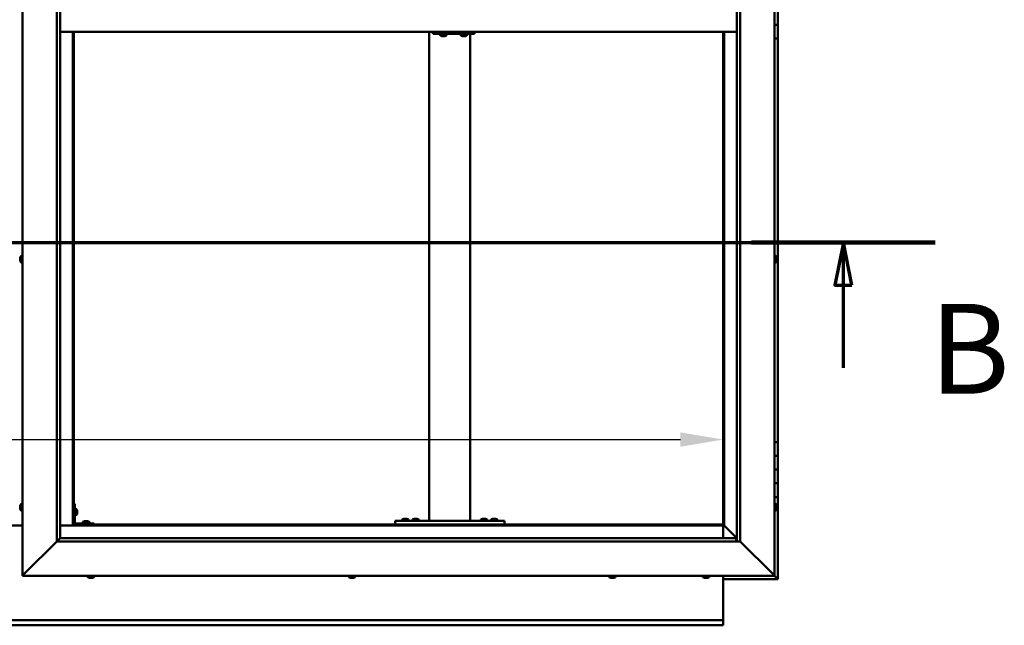
# Model space of a CAD drawing. Units: millimetres. Extents: x -6096 to 24268, y 3159 to 8837.
# Drawn here: x 6457 to 7898, y 3651 to 4536 of the extents above; entities that cross this region are included whole.
import ezdxf

# ---------------------------------------------------------------- set-up
doc = ezdxf.new("R2010")
doc.units = ezdxf.units.MM
doc.header["$LTSCALE"] = 25
doc.linetypes.add('CHAIN', pattern=[0.3543, 0.2362, -0.0295, 0.0591, -0.0295])
for name, color, linetype, lineweight in [('Dimension (ISO)', 7, 'Continuous', 25), ('Section Line (ISO)', 7, 'CHAIN', 70), ('Visible (ISO)', 7, 'Continuous', 50)]:
    doc.layers.add(name, color=color, linetype=linetype, lineweight=lineweight)
doc.styles.add('Label Text (ISO)', font='tahoma.ttf')
doc.styles.add('Note Text (ISO)', font='tahoma.ttf')
doc.dimstyles.new('Default (ISO)', dxfattribs={"dimscale": 25, "dimtxt": 3.5, "dimasz": 2.5, "dimexe": 3.175, "dimexo": 0, "dimgap": 0.762, "dimtad": 1, "dimrnd": 1e-08, "dimzin": 0, "dimtxsty": 'Note Text (ISO)', "dimcen": 0.09, "dimdle": 10, "dimclrd": 256, "dimclre": 256, "dimclrt": 256, "dimazin": 0, "dimtfac": 1.001486, "dimtmove": 0, "dimatfit": 3, "dimfxl": 1, "dimtolj": 1, "dimtzin": 0, "dimlwd": -1, "dimlwe": -1, "dimarcsym": 0})

# ---------------------------------------------------------------- blocks, each defined once
blk = doc.blocks.new('2dTransSection1')
at = {"layer": 'Section Line (ISO)', "linetype": 'CHAIN', "ltscale": 46.127171}
blk.add_line((203.06, 168.417), (311.86, 168.417), dxfattribs=at)
at = {"layer": 'Section Line (ISO)', "linetype": 'Continuous', "lineweight": 140}
blk.add_line((301.118, 168.417), (311.86, 168.417), dxfattribs=at)
at = {"layer": 'Section Line (ISO)', "linetype": 'Continuous'}
for p, q in [((306.489, 168.417), (305.989, 165.917)), ((306.489, 165.917), (306.489, 168.417)), ((306.989, 165.917), (306.489, 168.417)), ((305.989, 165.917), (306.989, 165.917)), ((306.489, 161.079), (306.489, 165.917))]:
    blk.add_line(p, q, dxfattribs=at)
at = {"layer": 'Section Line (ISO)', "linetype": 'Continuous', "flags": 128}
blk.add_lwpolyline([(306.989, 165.917), (306.489, 168.417), (305.989, 165.917), (306.989, 165.917)], dxfattribs=at)
at = {"layer": 'Section Line (ISO)'}
blk.add_solid([(306.989, 165.917), (306.489, 168.417), (305.989, 165.917), (306.989, 165.917)], dxfattribs=at)
at = {"layer": 'Section Line (ISO)', "insert": (311.524, 157.93), "char_height": 5.25, "attachment_point": 7, "style": 'Label Text (ISO)'}
blk.add_mtext('B', dxfattribs=at)
blk = doc.blocks.new('*D14')
at = {"layer": 'Defpoints', "color": 0, "transparency": 16777216}
for p in [(5386.5, 4172.1), (7486.5, 4172.1), (7486.5, 3922.1)]:
    blk.add_point(p, dxfattribs=at)
at = {"layer": 'Dimension (ISO)', "transparency": 16777216}
blk.add_line((5449, 3922.1), (7424, 3922.1), dxfattribs=at)
for points in [[(5449, 3932.6), (5449, 3911.7), (5386.5, 3922.1)], [(7424, 3932.6), (7424, 3911.7), (7486.5, 3922.1)]]:
    blk.add_solid(points, dxfattribs=at)
at = {"layer": 'Dimension (ISO)', "transparency": 16777216, "insert": (5959.8, 4032.3), "char_height": 87.5, "attachment_point": 1, "style": 'Note Text (ISO)'}
blk.add_mtext('\\A1;2100', dxfattribs=at)

msp = doc.modelspace()

# ---------------------------------------------------------------- linework, layer by layer
at = {"layer": 'Visible (ISO)'}
for p, q in [((6461.5, 3723.2), (6461.5, 5373.2)), ((7561.5, 5373.2), (7561.5, 3723.2)), ((6511.5, 3773.2), (6511.5, 5323.2)), ((6516.5, 5318.2), (6516.5, 3778.2)), ((7506.5, 3773.2), (7506.5, 5318.2)), ((7511.5, 5323.2), (7511.5, 3773.2)), ((7566.5, 4548.2), (7566.5, 4528.2)), ((7566.5, 4528.2), (7561.5, 4528.2)), ((7561.5, 4528.2), (7566.5, 4528.2)), ((7566.5, 4508.2), (7566.5, 4528.2)), ((6516.5, 4518.2), (7506.5, 4518.2)), ((6535, 4518.2), (6535, 3796.7)), ((6536.5, 3798.2), (6536.5, 4518.2)), ((7056.5, 3803.2), (7056.5, 4518.2)), ((7062, 4515.2), (7062.5, 4515.2)), ((7062.5, 4518.2), (7062.5, 4515.2)), ((7062.5, 4515.2), (7122.5, 4515.2)), ((7072.4, 4513.3), (7072.4, 4515.2)), ((7075, 4512), (7075, 4512)), ((7075, 4512), (7075, 4512)), ((7076.1, 4512), (7075, 4512)), ((7076.1, 4512), (7076.3, 4512)), ((7076.5, 4512), (7076.3, 4512)), ((7078.3, 4512), (7076.5, 4512)), ((7078.6, 4512), (7078.3, 4512)), ((7078.7, 4512), (7078.6, 4512)), ((7078.6, 4512), (7078.6, 4512)), ((7078.7, 4512), (7078.7, 4512)), ((7079.4, 4512), (7078.7, 4512)), ((7081.9, 4513.3), (7081.9, 4515.2)), ((7102.4, 4513.3), (7102.4, 4515.2)), ((7104.9, 4512), (7105, 4512)), ((7104.9, 4512), (7104.9, 4512)), ((7106.1, 4512), (7105, 4512)), ((7106.1, 4512), (7106.3, 4512)), ((7106.5, 4512), (7106.3, 4512)), ((7108.3, 4512), (7106.5, 4512)), ((7108.6, 4512), (7108.3, 4512)), ((7108.7, 4512), (7108.6, 4512)), ((7108.6, 4512), (7108.6, 4512)), ((7108.7, 4512), (7108.7, 4512)), ((7109.4, 4512), (7108.7, 4512)), ((7111.9, 4513.3), (7111.9, 4515.2)), ((7116.5, 3803.2), (7116.5, 4515.2)), ((7122.5, 4518.2), (7122.5, 4515.2)), ((7486.5, 4518.2), (7486.5, 3798.2)), ((7488, 3796.7), (7488, 4518.2)), ((7561.5, 4508.2), (7566.5, 4508.2)), ((7566.5, 3918.2), (7566.5, 4508.2)), ((6458.3, 4187.8), (6458.3, 4187.9)), ((6458.3, 4187.8), (6458.3, 4187.7)), ((6458.3, 4186.3), (6458.3, 4187.7)), ((6458.3, 4185.9), (6458.3, 4186.3)), ((6458.3, 4184.2), (6458.3, 4185.9)), ((6458.3, 4184.1), (6458.3, 4184.2)), ((6458.3, 4184), (6458.3, 4184.1)), ((6458.3, 4184.1), (6458.3, 4184.1)), ((6458.3, 4184), (6458.3, 4183.9)), ((6458.3, 4183.5), (6458.3, 4183.9)), ((6459.6, 4190.5), (6461.5, 4190.5)), ((6459.6, 4181), (6461.5, 4181)), ((7563.4, 4190.5), (7561.5, 4190.5)), ((7563.4, 4181), (7561.5, 4181)), ((7564.8, 4187.9), (7564.8, 4187.8)), ((7564.8, 4187.6), (7564.8, 4187.8)), ((7564.8, 4187.6), (7564.8, 4186)), ((7564.8, 4187.6), (7564.8, 4187.6)), ((7564.8, 4185.8), (7564.8, 4186)), ((7564.8, 4185.6), (7564.8, 4184)), ((7564.8, 4184), (7564.8, 4183.9)), ((7564.8, 4183.7), (7564.8, 4183.9)), ((7564.8, 4183.7), (7564.8, 4183.5)), ((7566.5, 3918.2), (7561.5, 3918.2)), ((7566.5, 3918.2), (7566.5, 3898.2)), ((7566.5, 3898.2), (7561.5, 3898.2)), ((7561.5, 3898.2), (7566.5, 3898.2)), ((7566.5, 3878.2), (7566.5, 3898.2)), ((7561.5, 3878.2), (7566.5, 3878.2)), ((7566.5, 3878.2), (7561.5, 3878.2)), ((7566.5, 3878.2), (7566.5, 3878.2)), ((7566.5, 3878.2), (7566.5, 3858.2)), ((7566.5, 3858.2), (7561.5, 3858.2)), ((7561.5, 3858.2), (7566.5, 3858.2)), ((7566.5, 3838.2), (7566.5, 3858.2)), ((7561.5, 3838.2), (7566.5, 3838.2)), ((7566.5, 3718.2), (7566.5, 3838.2)), ((6458.3, 3824.5), (6458.3, 3825.4)), ((6458.3, 3825.4), (6458.3, 3825.4)), ((6458.3, 3822.3), (6458.3, 3824.1)), ((6458.3, 3824.1), (6458.3, 3824.1)), ((6458.3, 3821), (6458.3, 3821.9)), ((6458.3, 3821.9), (6458.3, 3821.9)), ((6459.6, 3828), (6461.5, 3828)), ((6459.6, 3818.5), (6461.5, 3818.5)), ((6538, 3828.2), (6536.5, 3828.2)), ((6538, 3828.2), (6538, 3801.2)), ((6539.9, 3821), (6538, 3821)), ((6541.3, 3818.4), (6541.3, 3818.2)), ((6541.3, 3818.1), (6541.3, 3818.2)), ((6541.3, 3818.1), (6541.3, 3818)), ((6541.3, 3818), (6541.3, 3816.4)), ((7563.4, 3828), (7561.5, 3828)), ((7563.4, 3818.5), (7561.5, 3818.5)), ((7564.8, 3825.4), (7564.8, 3825.1)), ((7564.8, 3825), (7564.8, 3825.1)), ((7564.8, 3825), (7564.8, 3824.8)), ((7564.8, 3824.8), (7564.8, 3823.2)), ((7564.8, 3823), (7564.8, 3823.2)), ((7564.8, 3823), (7564.8, 3822.7)), ((7564.8, 3822.7), (7564.8, 3821.3)), ((7564.8, 3821.1), (7564.8, 3821.3)), ((7564.8, 3821.1), (7564.8, 3821)), ((6539.9, 3811.5), (6538, 3811.5)), ((6541.3, 3816), (6541.3, 3814.4)), ((6541.3, 3814.4), (6541.3, 3814.3)), ((6541.3, 3814.2), (6541.3, 3814.3)), ((6541.3, 3814.2), (6541.3, 3814)), ((6552.3, 3802.9), (6553.2, 3802.9)), ((6553.6, 3802.9), (6555.4, 3802.9)), ((6555.8, 3802.9), (6556.7, 3802.9)), ((7006.5, 3798.2), (7006.5, 3803.2)), ((7166.5, 3803.2), (7006.5, 3803.2)), ((7016.8, 3805.1), (7016.8, 3803.2)), ((7019.3, 3806.4), (7020.2, 3806.4)), ((7020.6, 3806.4), (7022.4, 3806.4)), ((7022.8, 3806.4), (7023.7, 3806.4)), ((7026.3, 3805.1), (7026.3, 3803.2)), ((7031.8, 3805.1), (7031.8, 3803.2)), ((7034.3, 3806.4), (7035.2, 3806.4)), ((7035.6, 3806.4), (7037.4, 3806.4)), ((7037.8, 3806.4), (7038.7, 3806.4)), ((7041.3, 3805.1), (7041.3, 3803.2)), ((7114.5, 3803.2), (7058.5, 3803.2)), ((7131.8, 3805.1), (7131.8, 3803.2)), ((7134.3, 3806.4), (7135.2, 3806.4)), ((7135.6, 3806.4), (7137.4, 3806.4)), ((7137.8, 3806.4), (7138.7, 3806.4)), ((7141.3, 3805.1), (7141.3, 3803.2)), ((7146.8, 3805.1), (7146.8, 3803.2)), ((7149.3, 3806.4), (7150.2, 3806.4)), ((7150.6, 3806.4), (7152.4, 3806.4)), ((7152.8, 3806.4), (7153.7, 3806.4)), ((7156.3, 3805.1), (7156.3, 3803.2)), ((7166.5, 3798.2), (7166.5, 3803.2)), ((6461.5, 3796.7), (6411.5, 3796.7)), ((6535, 3796.7), (6516.5, 3796.7)), ((6536.5, 3798.2), (6535, 3796.7)), ((6535, 3796.7), (6536.5, 3798.2)), ((6535, 3796.7), (7488, 3796.7)), ((7486.5, 3798.2), (6536.5, 3798.2)), ((6566.5, 3799.7), (6539.5, 3799.7)), ((6539.5, 3798.2), (6566.5, 3798.2)), ((6549.8, 3801.6), (6549.8, 3799.7)), ((6552.1, 3798.2), (6552.1, 3798.2)), ((6556.9, 3798.2), (6556.9, 3798.2)), ((6559.3, 3801.6), (6559.3, 3799.7)), ((6566.5, 3798.2), (6566.5, 3799.7)), ((7166.5, 3798.2), (7006.5, 3798.2)), ((7019.1, 3798.2), (7019.1, 3798.2)), ((7023.9, 3798.2), (7023.9, 3798.2)), ((7034.1, 3798.2), (7034.1, 3798.2)), ((7038.9, 3798.2), (7038.9, 3798.2)), ((7134.1, 3798.2), (7134.1, 3798.2)), ((7138.9, 3798.2), (7138.9, 3798.2)), ((7149.1, 3798.2), (7149.1, 3798.2)), ((7153.9, 3798.2), (7153.9, 3798.2)), ((7488, 3796.7), (7486.5, 3798.2)), ((7486.5, 3798.2), (7488, 3796.7)), ((7486.5, 3796.7), (7486.5, 3778.2)), ((7488.1, 3796.6), (7488, 3796.7)), ((7488, 3796.7), (7488.1, 3796.6)), ((7506.5, 3778.2), (7488.1, 3796.6)), ((7488.1, 3796.6), (7506.5, 3778.2)), ((6516.4, 3778.1), (6511.5, 3773.2)), ((6516.5, 3778.2), (6516.4, 3778.1)), ((6516.5, 3778.2), (7505.5, 3778.2)), ((7505.5, 3778.2), (7505.5, 3778.1)), ((7505.5, 3778.1), (7505.5, 3773.2)), ((6511.5, 3773.2), (6464, 3725.7)), ((6464, 3725.7), (6511.5, 3773.2)), ((7511.5, 3773.2), (6511.5, 3773.2)), ((7559, 3725.7), (7511.5, 3773.2)), ((7511.5, 3773.2), (7559, 3725.7)), ((6461.5, 3723.2), (6464, 3725.7)), ((6464, 3725.7), (6461.5, 3723.2)), ((7561.5, 3723.2), (6461.5, 3723.2)), ((6556.8, 3721.3), (6556.8, 3723.2)), ((6559.8, 3720), (6559.3, 3720)), ((6559.8, 3720), (6559.9, 3720)), ((6560, 3720), (6559.9, 3720)), ((6560.1, 3720), (6560, 3720)), ((6560, 3720), (6560, 3720)), ((6561.9, 3720), (6560.1, 3720)), ((6562.3, 3720), (6561.9, 3720)), ((6563.6, 3720), (6562.3, 3720)), ((6563.6, 3720), (6563.7, 3720)), ((6563.7, 3720), (6563.7, 3720)), ((6566.3, 3721.3), (6566.3, 3723.2)), ((6938.8, 3721.3), (6938.8, 3723.2)), ((6941.3, 3720), (6941.5, 3720)), ((6941.3, 3720), (6941.3, 3720)), ((6942.8, 3720), (6941.5, 3720)), ((6943.2, 3720), (6942.8, 3720)), ((6945, 3720), (6943.2, 3720)), ((6945.1, 3720), (6945, 3720)), ((6945.2, 3720), (6945.1, 3720)), ((6945.1, 3720), (6945.1, 3720)), ((6945.7, 3720), (6945.2, 3720)), ((6945.2, 3720), (6945.2, 3720)), ((6948.3, 3721.3), (6948.3, 3723.2)), ((7319.8, 3721.3), (7319.8, 3723.2)), ((7322.8, 3720), (7322.3, 3720)), ((7322.8, 3720), (7322.8, 3720)), ((7323, 3720), (7322.8, 3720)), ((7323.1, 3720), (7323, 3720)), ((7323, 3720), (7323, 3720)), ((7324.8, 3720), (7323.1, 3720)), ((7325.3, 3720), (7324.8, 3720)), ((7326.6, 3720), (7325.3, 3720)), ((7326.6, 3720), (7326.7, 3720)), ((7326.7, 3720), (7326.7, 3720)), ((7329.3, 3721.3), (7329.3, 3723.2)), ((7456.8, 3721.3), (7456.8, 3723.2)), ((7459.3, 3720), (7459.4, 3720)), ((7459.3, 3720), (7459.3, 3720)), ((7460.6, 3720), (7459.4, 3720)), ((7461, 3720), (7460.6, 3720)), ((7462.8, 3720), (7461, 3720)), ((7463, 3720), (7462.8, 3720)), ((7463.1, 3720), (7463, 3720)), ((7463, 3720), (7463, 3720)), ((7463.1, 3720), (7463.1, 3720)), ((7463.7, 3720), (7463.1, 3720)), ((7466.3, 3721.3), (7466.3, 3723.2)), ((7486.5, 3723.2), (7486.5, 3660.2)), ((7486.5, 3718.2), (7566.5, 3718.2)), ((7559, 3725.7), (7561.5, 3723.2)), ((7561.5, 3723.2), (7559, 3725.7)), ((7564.9, 3719.8), (7561.5, 3723.2)), ((7561.5, 3723.2), (7564.9, 3719.8)), ((7564.9, 3719.8), (7566.5, 3718.2)), ((7566.5, 3718.2), (7564.9, 3719.8)), ((7566.5, 3718.2), (7566.5, 3718.2)), ((7566.5, 3718.2), (7566.5, 3718.2)), ((7566.5, 3718.2), (7566.5, 3718.2)), ((7566.5, 3718.2), (7566.5, 3718.2)), ((7566.5, 3718.2), (7566.5, 3718.2)), ((7566.5, 3718.2), (7566.5, 3718.2)), ((7486.5, 3660.2), (7486.5, 3658.2)), ((5386.5, 3658.2), (7486.5, 3658.2)), ((7486.5, 3650.7), (5386.5, 3650.7)), ((7486.5, 3651.7), (7486.5, 3658.2)), ((7486.5, 3651.7), (7486.5, 3650.7))]:
    msp.add_line(p, q, dxfattribs=at)
for centre, radius, start, end in [((7072.6, 4513.3), 0.2, 180, 234.3147), ((7077.2, 4519.7), 8, 234.3147, 253.9923), ((7077.2, 4519.7), 8, 286.0077, 305.6853), ((7081.7, 4513.3), 0.2, 305.6853, 0), ((7102.6, 4513.3), 0.2, 180, 234.3147), ((7107.2, 4519.7), 8, 234.3147, 253.9923), ((7107.2, 4519.7), 8, 286.0077, 305.6853), ((7111.7, 4513.3), 0.2, 305.6853, 0), ((6466, 4185.7), 8, 144.3147, 163.9923), ((6466, 4185.7), 8, 196.0077, 215.6853), ((6459.6, 4190.3), 0.2, 90, 144.3147), ((6459.6, 4181.2), 0.2, 215.6853, 270), ((7563.4, 4190.3), 0.2, 35.6853, 90), ((7563.4, 4181.2), 0.2, 270, 324.3147), ((7557.1, 4185.7), 8, 16.0077, 35.6853), ((7557.1, 4185.7), 8, 324.3147, 343.9923), ((6466, 3823.2), 8, 144.3147, 163.6659), ((6466, 3823.2), 8, 196.3341, 215.6853), ((6459.6, 3827.8), 0.2, 90, 144.3147), ((6459.6, 3818.7), 0.2, 215.6853, 270), ((6539.9, 3820.8), 0.2, 35.6853, 90), ((6533.6, 3816.2), 8, 16.0077, 35.6853), ((7563.4, 3827.8), 0.2, 35.6853, 90), ((7563.4, 3818.7), 0.2, 270, 324.3147), ((7557.1, 3823.2), 8, 16.0077, 35.6853), ((7557.1, 3823.2), 8, 324.3147, 343.9923), ((6539.9, 3811.7), 0.2, 270, 324.3147), ((6533.6, 3816.2), 8, 324.3147, 343.9923), ((6554.5, 3795.3), 8, 106.3348, 125.6853), ((6554.5, 3795.3), 8, 54.3147, 73.6652), ((7021.5, 3798.8), 8, 106.3348, 125.6853), ((7017, 3805.1), 0.2, 125.6853, 180), ((7021.5, 3798.8), 8, 54.3147, 73.6652), ((7026.1, 3805.1), 0.2, 0, 54.3147), ((7036.5, 3798.8), 8, 106.3348, 125.6853), ((7032, 3805.1), 0.2, 125.6853, 180), ((7036.5, 3798.8), 8, 54.3147, 73.6652), ((7041.1, 3805.1), 0.2, 0, 54.3147), ((7136.5, 3798.8), 8, 106.3348, 125.6853), ((7132, 3805.1), 0.2, 125.6853, 180), ((7136.5, 3798.8), 8, 54.3147, 73.6652), ((7141.1, 3805.1), 0.2, 0, 54.3147), ((7151.5, 3798.8), 8, 106.3348, 125.6853), ((7147, 3805.1), 0.2, 125.6853, 180), ((7151.5, 3798.8), 8, 54.3147, 73.6652), ((7156.1, 3805.1), 0.2, 0, 54.3147), ((6539.5, 3801.2), 3, 180, 270), ((6539.5, 3801.2), 1.5, 180, 270), ((6550, 3801.6), 0.2, 125.6853, 180), ((6559.1, 3801.6), 0.2, 0, 54.3147), ((6557, 3721.3), 0.2, 180, 234.3147), ((6561.5, 3727.7), 8, 234.3147, 253.9923), ((6561.5, 3727.7), 8, 286.0077, 305.6853), ((6566.1, 3721.3), 0.2, 305.6853, 0), ((6939, 3721.3), 0.2, 180, 234.3147), ((6943.5, 3727.7), 8, 234.3147, 253.9923), ((6943.5, 3727.7), 8, 286.0077, 305.6853), ((6948.1, 3721.3), 0.2, 305.6853, 0), ((7320, 3721.3), 0.2, 180, 234.3147), ((7324.5, 3727.7), 8, 234.3147, 253.9923), ((7324.5, 3727.7), 8, 286.0077, 305.6853), ((7329.1, 3721.3), 0.2, 305.6853, 0), ((7457, 3721.3), 0.2, 180, 234.3147), ((7461.5, 3727.7), 8, 234.3147, 253.9923), ((7461.5, 3727.7), 8, 286.0077, 305.6853), ((7466.1, 3721.3), 0.2, 305.6853, 0)]:
    msp.add_arc(centre, radius, start, end, dxfattribs=at)
msp.add_ellipse((7062, 4521.2), major_axis=(0, -6), ratio=0.023491, start_param=5.235988, end_param=6.283185, dxfattribs=at)
for points, knots in [([(7075, 4512), (7074.9, 4512), (7074.9, 4512), (7074.9, 4512), (7074.9, 4512), (7075, 4512), (7075, 4512), (7075, 4512)], [0.17438702, 0.17438702, 0.17438702, 0.17438702, 0.18896797, 0.18896797, 0.20586323, 0.20586323, 0.21737852, 0.21737852, 0.21737852, 0.21737852]), ([(7076.1, 4512), (7076.2, 4512), (7076.2, 4512), (7076.3, 4512), (7076.4, 4512), (7076.5, 4512), (7076.5, 4512), (7076.5, 4512)], [0.17438702, 0.17438702, 0.17438702, 0.17438702, 0.18896797, 0.18896797, 0.20586323, 0.20586323, 0.21737852, 0.21737852, 0.21737852, 0.21737852]), ([(7078.3, 4512), (7078.4, 4512), (7078.4, 4512), (7078.5, 4512), (7078.6, 4512), (7078.6, 4512), (7078.7, 4512), (7078.7, 4512)], [0.17438702, 0.17438702, 0.17438702, 0.17438702, 0.18896797, 0.18896797, 0.20586323, 0.20586323, 0.21737852, 0.21737852, 0.21737852, 0.21737852]), ([(7104.9, 4512), (7104.9, 4512), (7104.9, 4512), (7104.9, 4512), (7104.9, 4512), (7105, 4512), (7105, 4512), (7105, 4512)], [0.17438702, 0.17438702, 0.17438702, 0.17438702, 0.18896797, 0.18896797, 0.20586323, 0.20586323, 0.21737852, 0.21737852, 0.21737852, 0.21737852]), ([(7106.1, 4512), (7106.2, 4512), (7106.2, 4512), (7106.3, 4512), (7106.3, 4512), (7106.4, 4512), (7106.5, 4512), (7106.5, 4512)], [0.17438702, 0.17438702, 0.17438702, 0.17438702, 0.18896797, 0.18896797, 0.20586323, 0.20586323, 0.21737852, 0.21737852, 0.21737852, 0.21737852]), ([(7108.3, 4512), (7108.4, 4512), (7108.4, 4512), (7108.5, 4512), (7108.6, 4512), (7108.6, 4512), (7108.7, 4512), (7108.7, 4512)], [0.17438702, 0.17438702, 0.17438702, 0.17438702, 0.18896797, 0.18896797, 0.20586323, 0.20586323, 0.21737852, 0.21737852, 0.21737852, 0.21737852]), ([(6458.3, 4187.8), (6458.3, 4187.9), (6458.3, 4187.9), (6458.3, 4187.8), (6458.3, 4187.8), (6458.3, 4187.8), (6458.3, 4187.7), (6458.3, 4187.7)], [0.17438702, 0.17438702, 0.17438702, 0.17438702, 0.18896797, 0.18896797, 0.20586323, 0.20586323, 0.21737851, 0.21737851, 0.21737851, 0.21737851]), ([(6458.3, 4186.3), (6458.3, 4186.3), (6458.3, 4186.2), (6458.3, 4186.1), (6458.3, 4186.1), (6458.3, 4186), (6458.3, 4185.9), (6458.3, 4185.9)], [0.17438702, 0.17438702, 0.17438702, 0.17438702, 0.18896797, 0.18896797, 0.20586323, 0.20586323, 0.21737851, 0.21737851, 0.21737851, 0.21737851]), ([(6458.3, 4184.2), (6458.3, 4184.1), (6458.3, 4184.1), (6458.3, 4184), (6458.3, 4184), (6458.3, 4183.9), (6458.3, 4183.9), (6458.3, 4183.9)], [0.17438702, 0.17438702, 0.17438702, 0.17438702, 0.18896797, 0.18896797, 0.20586323, 0.20586323, 0.21737852, 0.21737852, 0.21737852, 0.21737852]), ([(7564.8, 4187.6), (7564.7, 4187.6), (7564.7, 4187.6), (7564.7, 4187.7), (7564.7, 4187.7), (7564.7, 4187.7), (7564.7, 4187.8), (7564.8, 4187.8)], [0.17438702, 0.17438702, 0.17438702, 0.17438702, 0.18896797, 0.18896797, 0.20586323, 0.20586323, 0.21737852, 0.21737852, 0.21737852, 0.21737852]), ([(7564.8, 4185.6), (7564.7, 4185.6), (7564.7, 4185.7), (7564.7, 4185.8), (7564.7, 4185.9), (7564.7, 4185.9), (7564.7, 4186), (7564.8, 4186)], [0.17438702, 0.17438702, 0.17438702, 0.17438702, 0.18896797, 0.18896797, 0.20586323, 0.20586323, 0.21737851, 0.21737851, 0.21737851, 0.21737851]), ([(7564.8, 4183.7), (7564.7, 4183.7), (7564.7, 4183.8), (7564.7, 4183.8), (7564.7, 4183.8), (7564.7, 4183.9), (7564.7, 4183.9), (7564.8, 4184)], [0.17438702, 0.17438702, 0.17438702, 0.17438702, 0.18896797, 0.18896797, 0.20586323, 0.20586323, 0.21737851, 0.21737851, 0.21737851, 0.21737851]), ([(6458.3, 3825.4), (6458.3, 3825.4), (6458.3, 3825.4), (6458.3, 3825.5), (6458.3, 3825.5), (6458.3, 3825.4), (6458.3, 3825.4), (6458.3, 3825.4)], [0.17438702, 0.17438702, 0.17438702, 0.17438702, 0.18896797, 0.18896797, 0.20586323, 0.20586323, 0.21737852, 0.21737852, 0.21737852, 0.21737852]), ([(6458.3, 3824.5), (6458.3, 3824.4), (6458.3, 3824.4), (6458.3, 3824.3), (6458.3, 3824.3), (6458.3, 3824.2), (6458.3, 3824.1), (6458.3, 3824.1)], [0.17438702, 0.17438702, 0.17438702, 0.17438702, 0.18896797, 0.18896797, 0.20586323, 0.20586323, 0.21737851, 0.21737851, 0.21737851, 0.21737851]), ([(6458.3, 3824.1), (6458.3, 3824.2), (6458.3, 3824.2), (6458.3, 3824.3), (6458.3, 3824.3), (6458.3, 3824.3)], [0.17438702, 0.17438702, 0.17438702, 0.17438702, 0.18896797, 0.18896797, 0.19470305, 0.19470305, 0.19470305, 0.19470305]), ([(6458.3, 3822.3), (6458.3, 3822.2), (6458.3, 3822.2), (6458.3, 3822.1), (6458.3, 3822), (6458.3, 3822), (6458.3, 3821.9), (6458.3, 3821.9)], [0.17438702, 0.17438702, 0.17438702, 0.17438702, 0.18896797, 0.18896797, 0.20586323, 0.20586323, 0.21737851, 0.21737851, 0.21737851, 0.21737851]), ([(6458.3, 3821.9), (6458.3, 3822), (6458.3, 3822), (6458.3, 3822), (6458.3, 3822.1), (6458.3, 3822.1)], [0.17438702, 0.17438702, 0.17438702, 0.17438702, 0.18896797, 0.18896797, 0.19470305, 0.19470305, 0.19470305, 0.19470305]), ([(6458.3, 3821), (6458.3, 3821), (6458.3, 3821), (6458.3, 3821), (6458.3, 3821), (6458.3, 3821)], [0.17438702, 0.17438702, 0.17438702, 0.17438702, 0.18896797, 0.18896797, 0.19470305, 0.19470305, 0.19470305, 0.19470305]), ([(6541.3, 3818), (6541.2, 3818), (6541.2, 3818.1), (6541.2, 3818.1), (6541.2, 3818.2), (6541.2, 3818.2), (6541.2, 3818.2), (6541.3, 3818.2)], [0.17438702, 0.17438702, 0.17438702, 0.17438702, 0.18896797, 0.18896797, 0.20586323, 0.20586323, 0.21737852, 0.21737852, 0.21737852, 0.21737852]), ([(7564.8, 3824.8), (7564.7, 3824.9), (7564.7, 3824.9), (7564.7, 3825), (7564.7, 3825), (7564.7, 3825.1), (7564.7, 3825.1), (7564.8, 3825.1)], [0.17438702, 0.17438702, 0.17438702, 0.17438702, 0.18896797, 0.18896797, 0.20586323, 0.20586323, 0.21737852, 0.21737852, 0.21737852, 0.21737852]), ([(7564.8, 3822.7), (7564.7, 3822.8), (7564.7, 3822.8), (7564.7, 3822.9), (7564.7, 3823), (7564.7, 3823.1), (7564.7, 3823.1), (7564.8, 3823.2)], [0.17438702, 0.17438702, 0.17438702, 0.17438702, 0.18896797, 0.18896797, 0.20586323, 0.20586323, 0.21737851, 0.21737851, 0.21737851, 0.21737851]), ([(7564.8, 3821.1), (7564.7, 3821.1), (7564.7, 3821.1), (7564.7, 3821.1), (7564.7, 3821.2), (7564.7, 3821.2), (7564.7, 3821.2), (7564.8, 3821.3)], [0.17438702, 0.17438702, 0.17438702, 0.17438702, 0.18896797, 0.18896797, 0.20586323, 0.20586323, 0.21737851, 0.21737851, 0.21737851, 0.21737851]), ([(6541.3, 3816), (6541.2, 3816), (6541.2, 3816.1), (6541.2, 3816.2), (6541.2, 3816.2), (6541.2, 3816.3), (6541.2, 3816.4), (6541.3, 3816.4)], [0.17438702, 0.17438702, 0.17438702, 0.17438702, 0.18896797, 0.18896797, 0.20586323, 0.20586323, 0.21737852, 0.21737852, 0.21737852, 0.21737852]), ([(6541.3, 3814.2), (6541.2, 3814.2), (6541.2, 3814.2), (6541.2, 3814.2), (6541.2, 3814.3), (6541.2, 3814.3), (6541.2, 3814.4), (6541.3, 3814.4)], [0.17438702, 0.17438702, 0.17438702, 0.17438702, 0.18896797, 0.18896797, 0.20586323, 0.20586323, 0.21737851, 0.21737851, 0.21737851, 0.21737851]), ([(6552.3, 3802.9), (6552.3, 3802.9), (6552.3, 3802.9), (6552.3, 3802.9), (6552.3, 3802.9), (6552.3, 3802.9)], [0.17438702, 0.17438702, 0.17438702, 0.17438702, 0.18896797, 0.18896797, 0.19569168, 0.19569168, 0.19569168, 0.19569168]), ([(6553.6, 3802.9), (6553.5, 3802.9), (6553.5, 3802.9), (6553.4, 3802.9), (6553.3, 3802.9), (6553.3, 3802.9), (6553.2, 3802.9), (6553.2, 3802.9)], [0.17438702, 0.17438702, 0.17438702, 0.17438702, 0.18896797, 0.18896797, 0.20586323, 0.20586323, 0.21737851, 0.21737851, 0.21737851, 0.21737851]), ([(6555.8, 3802.9), (6555.8, 3802.9), (6555.7, 3802.9), (6555.6, 3802.9), (6555.6, 3802.9), (6555.5, 3802.9), (6555.5, 3802.9), (6555.4, 3802.9)], [0.17438702, 0.17438702, 0.17438702, 0.17438702, 0.18896797, 0.18896797, 0.20586323, 0.20586323, 0.21737851, 0.21737851, 0.21737851, 0.21737851]), ([(6556.8, 3802.9), (6556.8, 3802.9), (6556.8, 3802.9), (6556.7, 3802.9), (6556.7, 3802.9), (6556.7, 3802.9)], [0.19569168, 0.19569168, 0.19569168, 0.19569168, 0.20586323, 0.20586323, 0.21737852, 0.21737852, 0.21737852, 0.21737852]), ([(7019.3, 3806.4), (7019.3, 3806.4), (7019.3, 3806.4), (7019.3, 3806.4), (7019.3, 3806.4), (7019.3, 3806.4)], [0.17438702, 0.17438702, 0.17438702, 0.17438702, 0.18896797, 0.18896797, 0.19569168, 0.19569168, 0.19569168, 0.19569168]), ([(7020.6, 3806.4), (7020.5, 3806.4), (7020.5, 3806.4), (7020.4, 3806.4), (7020.3, 3806.4), (7020.3, 3806.4), (7020.2, 3806.4), (7020.2, 3806.4)], [0.17438702, 0.17438702, 0.17438702, 0.17438702, 0.18896797, 0.18896797, 0.20586323, 0.20586323, 0.21737852, 0.21737852, 0.21737852, 0.21737852]), ([(7022.8, 3806.4), (7022.8, 3806.4), (7022.7, 3806.4), (7022.6, 3806.4), (7022.6, 3806.4), (7022.5, 3806.4), (7022.5, 3806.4), (7022.4, 3806.4)], [0.17438702, 0.17438702, 0.17438702, 0.17438702, 0.18896797, 0.18896797, 0.20586323, 0.20586323, 0.21737852, 0.21737852, 0.21737852, 0.21737852]), ([(7023.8, 3806.4), (7023.8, 3806.4), (7023.8, 3806.4), (7023.7, 3806.4), (7023.7, 3806.4), (7023.7, 3806.4)], [0.19569168, 0.19569168, 0.19569168, 0.19569168, 0.20586323, 0.20586323, 0.21737852, 0.21737852, 0.21737852, 0.21737852]), ([(7034.3, 3806.4), (7034.3, 3806.4), (7034.3, 3806.4), (7034.3, 3806.4), (7034.3, 3806.4), (7034.3, 3806.4)], [0.17438702, 0.17438702, 0.17438702, 0.17438702, 0.18896797, 0.18896797, 0.19569168, 0.19569168, 0.19569168, 0.19569168]), ([(7035.6, 3806.4), (7035.5, 3806.4), (7035.5, 3806.4), (7035.4, 3806.4), (7035.3, 3806.4), (7035.3, 3806.4), (7035.2, 3806.4), (7035.2, 3806.4)], [0.17438702, 0.17438702, 0.17438702, 0.17438702, 0.18896797, 0.18896797, 0.20586323, 0.20586323, 0.21737852, 0.21737852, 0.21737852, 0.21737852]), ([(7037.8, 3806.4), (7037.8, 3806.4), (7037.7, 3806.4), (7037.6, 3806.4), (7037.6, 3806.4), (7037.5, 3806.4), (7037.5, 3806.4), (7037.4, 3806.4)], [0.17438702, 0.17438702, 0.17438702, 0.17438702, 0.18896797, 0.18896797, 0.20586323, 0.20586323, 0.21737852, 0.21737852, 0.21737852, 0.21737852]), ([(7038.8, 3806.4), (7038.8, 3806.4), (7038.8, 3806.4), (7038.7, 3806.4), (7038.7, 3806.4), (7038.7, 3806.4)], [0.19569168, 0.19569168, 0.19569168, 0.19569168, 0.20586323, 0.20586323, 0.21737852, 0.21737852, 0.21737852, 0.21737852]), ([(7134.3, 3806.4), (7134.3, 3806.4), (7134.3, 3806.4), (7134.3, 3806.4), (7134.3, 3806.4), (7134.3, 3806.4)], [0.17438702, 0.17438702, 0.17438702, 0.17438702, 0.18896797, 0.18896797, 0.19569168, 0.19569168, 0.19569168, 0.19569168]), ([(7135.6, 3806.4), (7135.5, 3806.4), (7135.5, 3806.4), (7135.4, 3806.4), (7135.3, 3806.4), (7135.3, 3806.4), (7135.2, 3806.4), (7135.2, 3806.4)], [0.17438702, 0.17438702, 0.17438702, 0.17438702, 0.18896797, 0.18896797, 0.20586323, 0.20586323, 0.21737852, 0.21737852, 0.21737852, 0.21737852]), ([(7137.8, 3806.4), (7137.8, 3806.4), (7137.7, 3806.4), (7137.6, 3806.4), (7137.6, 3806.4), (7137.5, 3806.4), (7137.5, 3806.4), (7137.4, 3806.4)], [0.17438702, 0.17438702, 0.17438702, 0.17438702, 0.18896797, 0.18896797, 0.20586323, 0.20586323, 0.21737852, 0.21737852, 0.21737852, 0.21737852]), ([(7138.8, 3806.4), (7138.8, 3806.4), (7138.8, 3806.4), (7138.7, 3806.4), (7138.7, 3806.4), (7138.7, 3806.4)], [0.19569168, 0.19569168, 0.19569168, 0.19569168, 0.20586323, 0.20586323, 0.21737852, 0.21737852, 0.21737852, 0.21737852]), ([(7149.3, 3806.4), (7149.3, 3806.4), (7149.3, 3806.4), (7149.3, 3806.4), (7149.3, 3806.4), (7149.3, 3806.4)], [0.17438702, 0.17438702, 0.17438702, 0.17438702, 0.18896797, 0.18896797, 0.19569168, 0.19569168, 0.19569168, 0.19569168]), ([(7150.6, 3806.4), (7150.5, 3806.4), (7150.5, 3806.4), (7150.4, 3806.4), (7150.3, 3806.4), (7150.3, 3806.4), (7150.2, 3806.4), (7150.2, 3806.4)], [0.17438702, 0.17438702, 0.17438702, 0.17438702, 0.18896797, 0.18896797, 0.20586323, 0.20586323, 0.21737852, 0.21737852, 0.21737852, 0.21737852]), ([(7152.8, 3806.4), (7152.8, 3806.4), (7152.7, 3806.4), (7152.6, 3806.4), (7152.6, 3806.4), (7152.5, 3806.4), (7152.5, 3806.4), (7152.4, 3806.4)], [0.17438702, 0.17438702, 0.17438702, 0.17438702, 0.18896797, 0.18896797, 0.20586323, 0.20586323, 0.21737852, 0.21737852, 0.21737852, 0.21737852]), ([(7153.8, 3806.4), (7153.8, 3806.4), (7153.8, 3806.4), (7153.7, 3806.4), (7153.7, 3806.4), (7153.7, 3806.4)], [0.19569168, 0.19569168, 0.19569168, 0.19569168, 0.20586323, 0.20586323, 0.21737852, 0.21737852, 0.21737852, 0.21737852]), ([(6559.8, 3720), (6559.8, 3720), (6559.9, 3720), (6559.9, 3720), (6560, 3720), (6560.1, 3720), (6560.1, 3720), (6560.1, 3720)], [0.17438702, 0.17438702, 0.17438702, 0.17438702, 0.18896797, 0.18896797, 0.20586323, 0.20586323, 0.21737852, 0.21737852, 0.21737852, 0.21737852]), ([(6561.9, 3720), (6561.9, 3720), (6562, 3720), (6562.1, 3720), (6562.2, 3720), (6562.2, 3720), (6562.3, 3720), (6562.3, 3720)], [0.17438702, 0.17438702, 0.17438702, 0.17438702, 0.18896797, 0.18896797, 0.20586323, 0.20586323, 0.21737852, 0.21737852, 0.21737852, 0.21737852]), ([(6563.6, 3720), (6563.6, 3720), (6563.6, 3720), (6563.7, 3720), (6563.7, 3720), (6563.7, 3720), (6563.7, 3720), (6563.7, 3720)], [0.17438702, 0.17438702, 0.17438702, 0.17438702, 0.18896797, 0.18896797, 0.20586323, 0.20586323, 0.21737852, 0.21737852, 0.21737852, 0.21737852]), ([(6941.3, 3720), (6941.3, 3720), (6941.3, 3720), (6941.3, 3720), (6941.4, 3720), (6941.4, 3720), (6941.4, 3720), (6941.5, 3720)], [0.17438702, 0.17438702, 0.17438702, 0.17438702, 0.18896797, 0.18896797, 0.20586323, 0.20586323, 0.21737852, 0.21737852, 0.21737852, 0.21737852]), ([(6942.8, 3720), (6942.8, 3720), (6942.9, 3720), (6943, 3720), (6943, 3720), (6943.1, 3720), (6943.2, 3720), (6943.2, 3720)], [0.17438702, 0.17438702, 0.17438702, 0.17438702, 0.18896797, 0.18896797, 0.20586323, 0.20586323, 0.21737852, 0.21737852, 0.21737852, 0.21737852]), ([(6945, 3720), (6945, 3720), (6945, 3720), (6945.1, 3720), (6945.2, 3720), (6945.2, 3720), (6945.2, 3720), (6945.2, 3720)], [0.17438702, 0.17438702, 0.17438702, 0.17438702, 0.18896797, 0.18896797, 0.20586323, 0.20586323, 0.21737851, 0.21737851, 0.21737851, 0.21737851]), ([(7322.8, 3720), (7322.8, 3720), (7322.8, 3720), (7322.9, 3720), (7322.9, 3720), (7323, 3720), (7323, 3720), (7323.1, 3720)], [0.17438702, 0.17438702, 0.17438702, 0.17438702, 0.18896797, 0.18896797, 0.20586323, 0.20586323, 0.21737852, 0.21737852, 0.21737852, 0.21737852]), ([(7324.8, 3720), (7324.9, 3720), (7324.9, 3720), (7325, 3720), (7325.1, 3720), (7325.2, 3720), (7325.2, 3720), (7325.3, 3720)], [0.17438702, 0.17438702, 0.17438702, 0.17438702, 0.18896797, 0.18896797, 0.20586323, 0.20586323, 0.21737852, 0.21737852, 0.21737852, 0.21737852]), ([(7326.6, 3720), (7326.6, 3720), (7326.6, 3720), (7326.7, 3720), (7326.7, 3720), (7326.7, 3720), (7326.7, 3720), (7326.7, 3720)], [0.17438702, 0.17438702, 0.17438702, 0.17438702, 0.18896797, 0.18896797, 0.20586323, 0.20586323, 0.21737852, 0.21737852, 0.21737852, 0.21737852]), ([(7459.3, 3720), (7459.3, 3720), (7459.3, 3720), (7459.3, 3720), (7459.3, 3720), (7459.4, 3720), (7459.4, 3720), (7459.4, 3720)], [0.17438702, 0.17438702, 0.17438702, 0.17438702, 0.18896797, 0.18896797, 0.20586323, 0.20586323, 0.21737852, 0.21737852, 0.21737852, 0.21737852]), ([(7460.6, 3720), (7460.6, 3720), (7460.7, 3720), (7460.8, 3720), (7460.8, 3720), (7460.9, 3720), (7461, 3720), (7461, 3720)], [0.17438702, 0.17438702, 0.17438702, 0.17438702, 0.18896797, 0.18896797, 0.20586323, 0.20586323, 0.21737852, 0.21737852, 0.21737852, 0.21737852]), ([(7462.8, 3720), (7462.9, 3720), (7462.9, 3720), (7463, 3720), (7463, 3720), (7463.1, 3720), (7463.1, 3720), (7463.1, 3720)], [0.17438702, 0.17438702, 0.17438702, 0.17438702, 0.18896797, 0.18896797, 0.20586323, 0.20586323, 0.21737852, 0.21737852, 0.21737852, 0.21737852])]:
    msp.add_open_spline(points, degree=3, knots=knots, dxfattribs=at)
msp.add_open_spline([(7564.8, 4185.8), (7564.7, 4185.8), (7564.7, 4185.7), (7564.7, 4185.7)], degree=3, dxfattribs=at)

# ---------------------------------------------------------------- block references
at = {"layer": 'Section Line (ISO)', "xscale": 25, "yscale": 25, "zscale": 25}
msp.add_blockref('2dTransSection1', (0, 0), dxfattribs=at)

# ---------------------------------------------------------------- dimensions: what is measured, and where the dimension line sits
at = {"layer": 'Dimension (ISO)'}
dim = msp.add_linear_dim(base=(7486.5, 3922.1), p1=(5386.5, 4172.1), p2=(7486.5, 4172.1), dimstyle='Default (ISO)', override={"dimgap": 0.762, "dimdec": 0, "dimse1": 1, "dimse2": 1, "dimtol": 0, "dimlim": 0, "dimtp": 0, "dimtm": 0, "dimtdec": 2, "dimtofl": 0, "dimatfit": 1}, dxfattribs=at)
dim.commit()
dim.dimension.update_dxf_attribs({"geometry": '*D14', "text_midpoint": (6085.6, 3922.1), "dimtype": 160})

doc.saveas('drawing.dxf')
